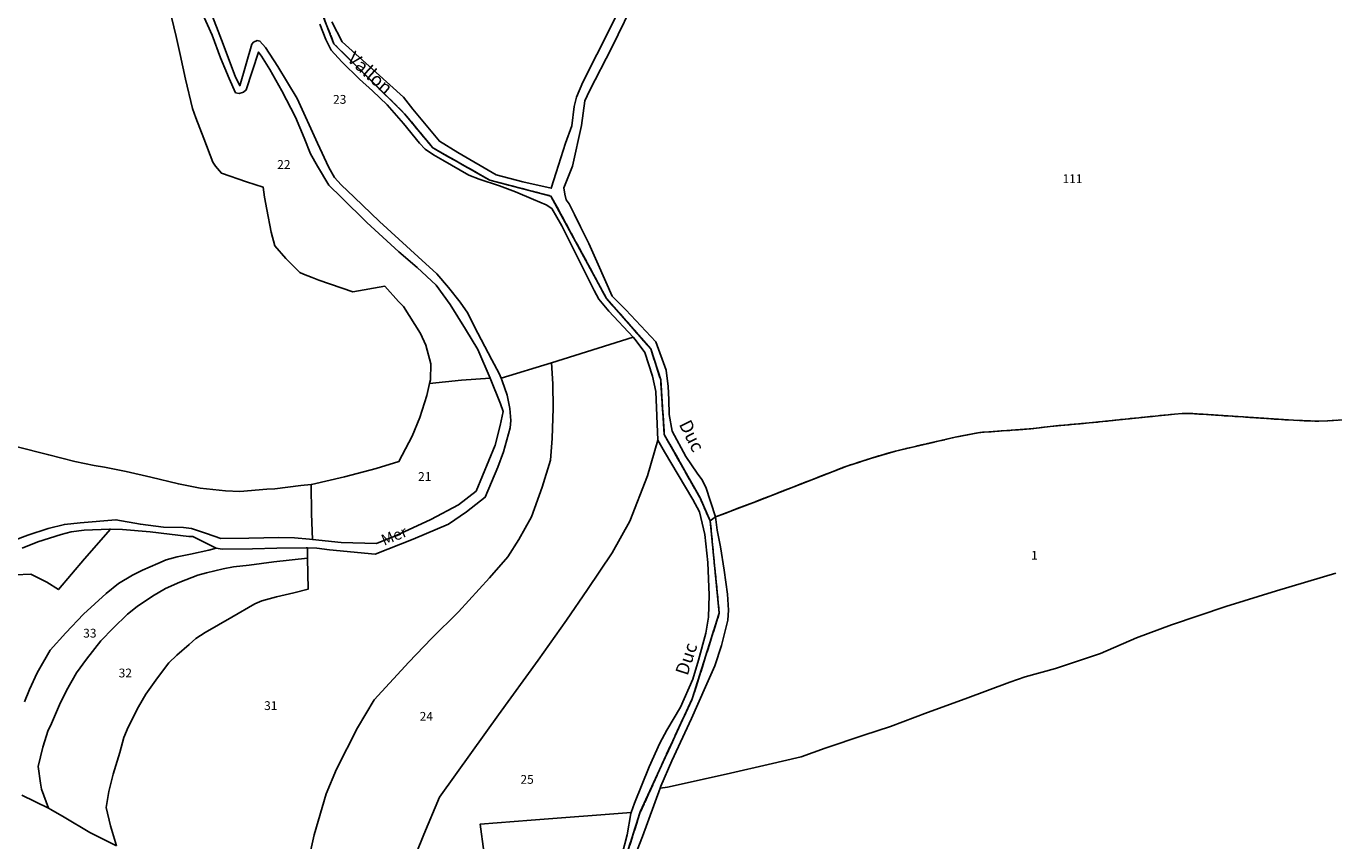
# Model space of a CAD drawing. Units: metres. Extents: x 1047541 to 1053721, y 6300240 to 6303790.
# Drawn here: x 1051529 to 1051826, y 6301409 to 6301594 of the extents above; entities that cross this region are included whole.
import ezdxf
from ezdxf.enums import TextEntityAlignment as Align

# ---------------------------------------------------------------- set-up
doc = ezdxf.new("R2010")
doc.units = ezdxf.units.M
doc.linetypes.add('TOPO2', pattern=[2.4, 2, -0.4])
for name, color, linetype in [('ig_cad_divers_texte', 8, 'CONTINUOUS'), ('ig_cad_hydro', 140, 'CONTINUOUS'), ('ig_cad_lieudit', 7, 'ByLayer'), ('ig_cad_nom_voie', 8, 'CONTINUOUS'), ('ig_cad_parcel', 3, 'CONTINUOUS'), ('ig_cad_parcel_num', 3, 'CONTINUOUS'), ('ig_cad_section', 20, 'TOPO2')]:
    doc.layers.add(name, color=color, linetype=linetype)
doc.styles.add('Times New Roman', font='times.ttf')

msp = doc.modelspace()

# ---------------------------------------------------------------- linework, layer by layer
at = {"layer": 'ig_cad_hydro'}
for points in [[(1051663.71, 6301401.36), (1051668.31, 6301415.74), (1051676.13, 6301432.87), (1051680.11, 6301441.44), (1051686.25, 6301460.88), (1051684.19, 6301481.89), (1051681.88, 6301487.09), (1051673.76, 6301501.47), (1051672.94, 6301513.91), (1051670.72, 6301520.92), (1051660.63, 6301532.4), (1051648.01, 6301555.67), (1051634.12, 6301559.26), (1051621.13, 6301566.62), (1051614.76, 6301574.37), (1051598.68, 6301590.25), (1051590.59, 6301611.14)], [(1051590.59, 6301611.14), (1051598.68, 6301590.25), (1051614.76, 6301574.37), (1051621.13, 6301566.62), (1051634.12, 6301559.26), (1051648.01, 6301555.67), (1051660.63, 6301532.4), (1051670.72, 6301520.92), (1051672.94, 6301513.91), (1051673.76, 6301501.47), (1051681.88, 6301487.09), (1051684.19, 6301481.89), (1051685.42, 6301482.82), (1051683.2, 6301489.55), (1051682.29, 6301491.26), (1051681.22, 6301492.73), (1051678.68, 6301496.53), (1051675.53, 6301502.24), (1051674.88, 6301506.03), (1051674.77, 6301509.47), (1051674.61, 6301512.43), (1051674.17, 6301516.09), (1051671.84, 6301522.54), (1051665.03, 6301529.85), (1051661.94, 6301532.89), (1051658.74, 6301540.1), (1051656.6, 6301544.88), (1051654.74, 6301548.67), (1051653.37, 6301551.46), (1051652.15, 6301553.92), (1051651.47, 6301554.8), (1051651.17, 6301556.07), (1051650.9, 6301557.56), (1051652.9, 6301562.44), (1051654.92, 6301571.72), (1051655.67, 6301577.27), (1051656.79, 6301579.55), (1051661.85, 6301589.43), (1051667.55, 6301601.17)], [(1051670.34, 6301612.02), (1051661.61, 6301594.09), (1051655.28, 6301581.52), (1051653.8, 6301578.1), (1051653.31, 6301575.98), (1051652.75, 6301571.62), (1051651.32, 6301567.71), (1051649.21, 6301561.01), (1051648.06, 6301557.44), (1051641.59, 6301558.9), (1051635.56, 6301560.49), (1051626.85, 6301565.54), (1051622.64, 6301568.12), (1051616.62, 6301575.42), (1051614.51, 6301578.13), (1051605.18, 6301586.55), (1051600.55, 6301590.69), (1051598.19, 6301595.28)], [(1051595.51, 6301594.71), (1051596.85, 6301591.2), (1051598.04, 6301588.84), (1051600.52, 6301586.12), (1051604.48, 6301582.19), (1051607.43, 6301579.58), (1051610.78, 6301576.36), (1051614.47, 6301572.18), (1051618.13, 6301567.68), (1051619.39, 6301566.31), (1051621.34, 6301565), (1051623.4, 6301563.8), (1051629.31, 6301560.41), (1051631.72, 6301559.5), (1051636.29, 6301557.95), (1051639.96, 6301556.65), (1051644, 6301554.85), (1051646.95, 6301553.69), (1051648.2, 6301552.81), (1051650.49, 6301548.89), (1051654.68, 6301540.41), (1051657.86, 6301534.22), (1051658.91, 6301532.26), (1051661.12, 6301529.54), (1051666.65, 6301523.62), (1051667.17, 6301523.07), (1051669.3, 6301520.09), (1051671.06, 6301514.75), (1051671.85, 6301511.29), (1051672.31, 6301500.2), (1051673.81, 6301497.58), (1051676.9, 6301492.31), (1051680.26, 6301486.74), (1051681.77, 6301483.9), (1051682.94, 6301478.76), (1051683.62, 6301472.43), (1051683.97, 6301464.96), (1051683.78, 6301460), (1051683.22, 6301456.39), (1051681.55, 6301450.23), (1051680.26, 6301445.92), (1051677.45, 6301439.57), (1051674.37, 6301434.3), (1051672.78, 6301431.39), (1051670.34, 6301425.96), (1051667.02, 6301417.72), (1051666.24, 6301415.61), (1051666.15, 6301415.36), (1051665.35, 6301410.54), (1051664.22, 6301406.11)], [(1051664.95, 6301400.26), (1051668.78, 6301410.15), (1051672.84, 6301421.16), (1051672.99, 6301421.58), (1051675.49, 6301427.35), (1051679.96, 6301436.94), (1051683.11, 6301444.2), (1051685.26, 6301448.97), (1051686.79, 6301453.56), (1051688.17, 6301459.34), (1051688.36, 6301461.58), (1051688.14, 6301465.23), (1051687.38, 6301470.69), (1051686.56, 6301475.95), (1051685.81, 6301479.72), (1051685.42, 6301482.82), (1051684.19, 6301481.89), (1051686.25, 6301460.88), (1051680.11, 6301441.44), (1051676.13, 6301432.87), (1051668.31, 6301415.74), (1051663.71, 6301401.36)]]:
    msp.add_lwpolyline(points, dxfattribs=at)
at = {"layer": 'ig_cad_lieudit'}
for points in [[(1051663.71, 6301401.36), (1051668.31, 6301415.74), (1051676.13, 6301432.87), (1051680.11, 6301441.44), (1051686.25, 6301460.88), (1051684.19, 6301481.89), (1051681.88, 6301487.09), (1051673.76, 6301501.47), (1051672.94, 6301513.91), (1051670.72, 6301520.92), (1051660.63, 6301532.4), (1051648.01, 6301555.67), (1051634.12, 6301559.26), (1051621.13, 6301566.62), (1051614.76, 6301574.37), (1051598.68, 6301590.25), (1051590.59, 6301611.14)], [(1051590.59, 6301611.14), (1051598.68, 6301590.25), (1051614.76, 6301574.37), (1051621.13, 6301566.62), (1051634.12, 6301559.26), (1051648.01, 6301555.67), (1051660.63, 6301532.4), (1051670.72, 6301520.92), (1051672.94, 6301513.91), (1051673.76, 6301501.47), (1051681.88, 6301487.09), (1051684.19, 6301481.89), (1051685.42, 6301482.82), (1051685.64, 6301482.86), (1051694.45, 6301486.22), (1051698.7, 6301487.86), (1051715.25, 6301494.33), (1051720.62, 6301496.05), (1051726.27, 6301497.74), (1051739.82, 6301500.85), (1051745.49, 6301501.95), (1051757.63, 6301502.82), (1051761.41, 6301503.33), (1051770.29, 6301504.12), (1051781.6, 6301505.31), (1051789.66, 6301506.09), (1051791.43, 6301506.27), (1051792.82, 6301506.29), (1051796.22, 6301506.08), (1051816.77, 6301504.72), (1051822.46, 6301504.5), (1051824.52, 6301504.56), (1051829.25, 6301504.93)], [(1051829.25, 6301504.93), (1051824.52, 6301504.56), (1051822.46, 6301504.5), (1051816.77, 6301504.72), (1051796.22, 6301506.08), (1051792.82, 6301506.29), (1051791.43, 6301506.27), (1051789.66, 6301506.09), (1051781.6, 6301505.31), (1051770.29, 6301504.12), (1051761.41, 6301503.33), (1051757.63, 6301502.82), (1051745.49, 6301501.95), (1051739.82, 6301500.85), (1051726.27, 6301497.74), (1051720.62, 6301496.05), (1051715.25, 6301494.33), (1051698.7, 6301487.86), (1051694.45, 6301486.22), (1051685.64, 6301482.86), (1051685.42, 6301482.82), (1051684.19, 6301481.89), (1051686.25, 6301460.88), (1051680.11, 6301441.44), (1051676.13, 6301432.87), (1051668.31, 6301415.74), (1051663.71, 6301401.36)]]:
    msp.add_lwpolyline(points, dxfattribs=at)
at = {"layer": 'ig_cad_parcel'}
for points in [[(1051670.34, 6301612.02), (1051661.61, 6301594.09), (1051655.28, 6301581.52), (1051653.8, 6301578.1), (1051653.31, 6301575.98), (1051652.75, 6301571.62), (1051651.32, 6301567.71), (1051649.21, 6301561.01), (1051648.06, 6301557.44), (1051641.59, 6301558.9), (1051635.56, 6301560.49), (1051626.85, 6301565.54), (1051622.64, 6301568.12), (1051616.62, 6301575.42), (1051614.51, 6301578.13), (1051605.18, 6301586.55), (1051600.55, 6301590.69), (1051598.19, 6301595.28)], [(1051667.55, 6301601.17), (1051661.85, 6301589.43), (1051656.79, 6301579.55), (1051655.67, 6301577.27), (1051654.92, 6301571.72), (1051652.9, 6301562.44), (1051650.9, 6301557.56), (1051651.17, 6301556.07), (1051651.47, 6301554.8), (1051652.15, 6301553.92), (1051653.37, 6301551.46), (1051654.74, 6301548.67), (1051656.6, 6301544.88), (1051658.74, 6301540.1), (1051661.94, 6301532.89), (1051665.03, 6301529.85), (1051671.84, 6301522.54), (1051674.17, 6301516.09), (1051674.61, 6301512.43), (1051674.77, 6301509.47), (1051674.88, 6301506.03), (1051675.53, 6301502.24), (1051678.68, 6301496.53), (1051681.22, 6301492.73), (1051682.29, 6301491.26), (1051683.2, 6301489.55), (1051685.42, 6301482.82), (1051685.64, 6301482.86), (1051694.45, 6301486.22), (1051698.7, 6301487.86), (1051715.25, 6301494.33), (1051720.62, 6301496.05), (1051726.27, 6301497.74), (1051739.82, 6301500.85), (1051745.49, 6301501.95), (1051757.63, 6301502.82), (1051761.41, 6301503.33), (1051770.29, 6301504.12), (1051781.6, 6301505.31), (1051789.66, 6301506.09), (1051791.43, 6301506.27), (1051792.82, 6301506.29), (1051796.22, 6301506.08), (1051816.77, 6301504.72), (1051822.46, 6301504.5), (1051824.52, 6301504.56), (1051829.25, 6301504.93)], [(1051526.44, 6301498.78), (1051533.87, 6301496.87), (1051539.8, 6301495.38), (1051544.24, 6301494.45), (1051546.54, 6301494.07), (1051551.47, 6301493.12), (1051557.07, 6301491.78), (1051563.36, 6301490.26), (1051568.27, 6301489.3), (1051574.03, 6301488.68), (1051577.32, 6301488.55), (1051583.42, 6301489.09), (1051585.23, 6301489.18), (1051591.16, 6301489.94), (1051593.52, 6301490.1), (1051593.58, 6301490.11), (1051601.09, 6301491.86), (1051608.26, 6301493.73), (1051613.45, 6301495.39), (1051616.45, 6301501.11), (1051618.22, 6301505.34), (1051619.83, 6301510.34), (1051620.44, 6301513.04), (1051620.65, 6301513.93), (1051620.71, 6301517.53), (1051619.56, 6301521.75), (1051618.39, 6301524.43), (1051614.49, 6301530.59), (1051613.34, 6301531.74), (1051610.27, 6301535.17), (1051603.01, 6301533.94), (1051595.25, 6301536.52), (1051593.73, 6301537.18), (1051591.8, 6301537.91), (1051590.97, 6301538.26), (1051587.77, 6301541.49), (1051585.28, 6301544.34), (1051584.44, 6301547.45), (1051583.47, 6301552.61), (1051582.93, 6301555.4), (1051582.58, 6301557.7), (1051578.82, 6301558.92), (1051573.13, 6301560.9), (1051571.78, 6301562.42), (1051571.2, 6301563.39), (1051569.1, 6301568.77), (1051567.27, 6301573.42), (1051566.52, 6301575.53), (1051564.95, 6301582.2), (1051563.78, 6301587.86), (1051562.85, 6301591.92), (1051561.78, 6301596.29)], [(1051568.91, 6301596.88), (1051571, 6301592.24), (1051572.92, 6301587.09), (1051574.91, 6301582.39), (1051576.35, 6301579.14), (1051577.16, 6301578.95), (1051578.11, 6301579.23), (1051578.73, 6301579.78), (1051581.55, 6301588.36), (1051582.22, 6301587.48), (1051584.1, 6301584.42), (1051586.88, 6301579.6), (1051589.96, 6301573.58), (1051591.89, 6301568.89), (1051593.37, 6301565.28), (1051594.93, 6301562.47), (1051597.56, 6301558.13), (1051600.38, 6301555.37), (1051606.16, 6301549.63), (1051613.46, 6301542.98), (1051617.6, 6301539.41), (1051621.91, 6301535.45), (1051625.08, 6301531.03), (1051628.62, 6301525.43), (1051631.38, 6301520.78), (1051634.2, 6301514.3), (1051634.21, 6301514.26), (1051627.71, 6301513.8), (1051620.44, 6301513.04), (1051620.65, 6301513.93), (1051620.71, 6301517.53), (1051619.56, 6301521.75), (1051618.39, 6301524.43), (1051614.49, 6301530.59), (1051613.34, 6301531.74), (1051610.27, 6301535.17), (1051603.01, 6301533.94), (1051595.25, 6301536.52), (1051593.73, 6301537.18), (1051591.8, 6301537.91), (1051590.97, 6301538.26), (1051587.77, 6301541.49), (1051585.28, 6301544.34), (1051584.44, 6301547.45), (1051583.47, 6301552.61), (1051582.93, 6301555.4), (1051582.58, 6301557.7), (1051578.82, 6301558.92), (1051573.13, 6301560.9), (1051571.78, 6301562.42), (1051571.2, 6301563.39), (1051569.1, 6301568.77), (1051567.27, 6301573.42), (1051566.52, 6301575.53), (1051564.95, 6301582.2), (1051563.78, 6301587.86), (1051562.85, 6301591.92), (1051561.78, 6301596.29)], [(1051595.51, 6301594.71), (1051596.85, 6301591.2), (1051598.04, 6301588.84), (1051600.52, 6301586.12), (1051604.48, 6301582.19), (1051607.43, 6301579.58), (1051610.78, 6301576.36), (1051614.47, 6301572.18), (1051618.13, 6301567.68), (1051619.39, 6301566.31), (1051621.34, 6301565), (1051623.4, 6301563.8), (1051629.31, 6301560.41), (1051631.72, 6301559.5), (1051636.29, 6301557.95), (1051639.96, 6301556.65), (1051644, 6301554.85), (1051646.95, 6301553.69), (1051648.2, 6301552.81), (1051650.49, 6301548.89), (1051654.68, 6301540.41), (1051657.86, 6301534.22), (1051658.91, 6301532.26), (1051661.12, 6301529.54), (1051666.65, 6301523.62), (1051648.16, 6301517.79), (1051648.14, 6301517.78), (1051636.7, 6301514.27), (1051636.26, 6301515.32), (1051634.6, 6301518.44), (1051630.57, 6301526.09), (1051629.15, 6301529.05), (1051627.34, 6301531.58), (1051624.73, 6301534.89), (1051622.09, 6301537.96), (1051617.82, 6301541.88), (1051609.06, 6301549.87), (1051603.27, 6301555.44), (1051600.33, 6301558.19), (1051598.85, 6301559.89), (1051597.55, 6301562.15), (1051594.98, 6301567.67), (1051590.31, 6301577.86), (1051585.97, 6301585.11), (1051583.13, 6301589.41), (1051581.86, 6301590.86), (1051581.25, 6301590.99), (1051580.42, 6301590.65), (1051580.06, 6301590.14), (1051577.29, 6301580.71), (1051576.24, 6301582.92), (1051573.12, 6301591.12), (1051570.69, 6301597.44)], [(1051593.17, 6301405.74), (1051594.18, 6301410.52), (1051596.9, 6301419.84), (1051599.24, 6301425.45), (1051604.08, 6301434.86), (1051607.84, 6301441.24), (1051615.73, 6301449.74), (1051620.88, 6301455.16), (1051627.02, 6301461.23), (1051634.03, 6301468.9), (1051638.2, 6301473.73), (1051640.73, 6301477.66), (1051643.57, 6301482.77), (1051646, 6301489.53), (1051647.92, 6301495.68), (1051648.28, 6301500.61), (1051648.49, 6301507.46), (1051648.42, 6301513.01), (1051648.14, 6301517.78), (1051648.16, 6301517.79), (1051666.65, 6301523.62), (1051667.17, 6301523.07), (1051669.3, 6301520.09), (1051671.06, 6301514.75), (1051671.85, 6301511.29), (1051672.31, 6301500.2), (1051669.94, 6301492.07), (1051665.91, 6301481.79), (1051661.93, 6301474.63), (1051656.29, 6301466.29), (1051651.52, 6301459.32), (1051645.06, 6301450.23), (1051636.05, 6301437.81), (1051629.94, 6301429.22), (1051622.7, 6301419.06), (1051619.11, 6301410.59), (1051615.81, 6301402.39)], [(1051593.17, 6301405.74), (1051594.18, 6301410.52), (1051596.9, 6301419.84), (1051599.24, 6301425.45), (1051604.08, 6301434.86), (1051607.84, 6301441.24), (1051615.73, 6301449.74), (1051620.88, 6301455.16), (1051627.02, 6301461.23), (1051634.03, 6301468.9), (1051638.2, 6301473.73), (1051640.73, 6301477.66), (1051643.57, 6301482.77), (1051646, 6301489.53), (1051647.92, 6301495.68), (1051648.28, 6301500.61), (1051648.49, 6301507.46), (1051648.42, 6301513.01), (1051648.14, 6301517.78), (1051636.7, 6301514.27), (1051636.94, 6301513.68), (1051638.02, 6301510.41), (1051638.67, 6301507.39), (1051638.89, 6301504.69), (1051638.7, 6301503), (1051637.22, 6301497.59), (1051635.97, 6301494.1), (1051633.06, 6301487.25), (1051628.78, 6301483.91), (1051624.72, 6301481.12), (1051616.72, 6301477.73), (1051608.05, 6301474.28), (1051597.66, 6301475.32), (1051594.79, 6301475.67), (1051592.65, 6301475.75), (1051592.69, 6301473.38), (1051592.82, 6301466.34), (1051589.54, 6301465.52), (1051585.65, 6301464.64), (1051582.31, 6301463.73), (1051580.73, 6301463.02), (1051575.5, 6301459.98), (1051569.41, 6301456.53), (1051567.33, 6301455.18), (1051565.76, 6301453.76), (1051562.99, 6301451.39), (1051561.2, 6301449.59), (1051558.59, 6301446.19), (1051555.95, 6301442.49), (1051554.29, 6301439.65), (1051551.92, 6301435), (1051550.97, 6301432.67), (1051550.04, 6301429.21), (1051548.56, 6301424.31), (1051547.54, 6301420.36), (1051546.95, 6301416.73), (1051547.91, 6301412.61), (1051549.26, 6301408.05)], [(1051829.25, 6301504.93), (1051824.52, 6301504.56), (1051822.46, 6301504.5), (1051816.77, 6301504.72), (1051796.22, 6301506.08), (1051792.82, 6301506.29), (1051791.43, 6301506.27), (1051789.66, 6301506.09), (1051781.6, 6301505.31), (1051770.29, 6301504.12), (1051761.41, 6301503.33), (1051757.63, 6301502.82), (1051745.49, 6301501.95), (1051739.82, 6301500.85), (1051726.27, 6301497.74), (1051720.62, 6301496.05), (1051715.25, 6301494.33), (1051698.7, 6301487.86), (1051694.45, 6301486.22), (1051685.64, 6301482.86), (1051685.42, 6301482.82), (1051685.81, 6301479.72), (1051686.56, 6301475.95), (1051687.38, 6301470.69), (1051688.14, 6301465.23), (1051688.36, 6301461.58), (1051688.17, 6301459.34), (1051686.79, 6301453.56), (1051685.26, 6301448.97), (1051683.11, 6301444.2), (1051679.96, 6301436.94), (1051675.49, 6301427.35), (1051672.99, 6301421.58), (1051672.84, 6301421.16), (1051674.5, 6301421.39), (1051683.01, 6301423.3), (1051688.8, 6301424.58), (1051697.4, 6301426.53), (1051704.86, 6301428.28), (1051710.35, 6301430.2), (1051719.11, 6301433.18), (1051725.17, 6301435.13), (1051733.6, 6301438.3), (1051742.15, 6301441.4), (1051752.3, 6301445.22), (1051755.75, 6301446.42), (1051762.66, 6301448.35), (1051772.87, 6301451.75), (1051781.05, 6301455.31), (1051789.01, 6301458.28), (1051801.38, 6301462.42), (1051812.91, 6301465.99), (1051826.32, 6301469.95)], [(1051632.73, 6301406.75), (1051631.93, 6301412.98), (1051643.49, 6301413.89), (1051666.24, 6301415.61), (1051667.02, 6301417.72), (1051670.34, 6301425.96), (1051672.78, 6301431.39), (1051674.37, 6301434.3), (1051677.45, 6301439.57), (1051680.26, 6301445.92), (1051681.55, 6301450.23), (1051683.22, 6301456.39), (1051683.78, 6301460), (1051683.97, 6301464.96), (1051683.62, 6301472.43), (1051682.94, 6301478.76), (1051681.77, 6301483.9), (1051680.26, 6301486.74), (1051676.9, 6301492.31), (1051673.81, 6301497.58), (1051672.31, 6301500.2), (1051669.94, 6301492.07), (1051665.91, 6301481.79), (1051661.93, 6301474.63), (1051656.29, 6301466.29), (1051651.52, 6301459.32), (1051645.06, 6301450.23), (1051636.05, 6301437.81), (1051629.94, 6301429.22), (1051622.7, 6301419.06), (1051619.11, 6301410.59), (1051615.81, 6301402.39)], [(1051522.94, 6301476.31), (1051529.1, 6301478.64), (1051533.77, 6301480.17), (1051537.43, 6301481.08), (1051541.05, 6301481.42), (1051549.15, 6301482.12), (1051554.72, 6301481.09), (1051559.98, 6301480.47), (1051564.52, 6301480.33), (1051566.35, 6301480.17), (1051569.72, 6301479.01), (1051573.02, 6301477.9), (1051579.36, 6301477.97), (1051586.19, 6301478.1), (1051589.7, 6301478.04), (1051593.12, 6301477.73), (1051593.84, 6301477.65), (1051593.62, 6301483.46), (1051593.52, 6301490.1), (1051591.16, 6301489.94), (1051585.23, 6301489.18), (1051583.42, 6301489.09), (1051577.32, 6301488.55), (1051574.03, 6301488.68), (1051568.27, 6301489.3), (1051563.36, 6301490.26), (1051557.07, 6301491.78), (1051551.47, 6301493.12), (1051546.54, 6301494.07), (1051544.24, 6301494.45), (1051539.8, 6301495.38), (1051533.87, 6301496.87), (1051526.44, 6301498.78)], [(1051527.88, 6301475.7), (1051531.38, 6301477.09), (1051536.68, 6301478.79), (1051538.95, 6301479.39), (1051541.97, 6301479.78), (1051547.72, 6301479.97), (1051547.94, 6301479.97), (1051542.03, 6301473.21), (1051536.08, 6301466.27), (1051533.48, 6301467.91), (1051529.8, 6301469.77), (1051526.25, 6301469.64)], [(1051528.37, 6301440.78), (1051529.52, 6301443.55), (1051531.29, 6301447.38), (1051534.24, 6301452.5), (1051537.79, 6301456.44), (1051541.77, 6301460.67), (1051546.95, 6301465.38), (1051549.75, 6301467.66), (1051552.95, 6301469.55), (1051555.19, 6301470.7), (1051558.7, 6301472.21), (1051560.54, 6301472.99), (1051563.06, 6301473.68), (1051566.08, 6301474.32), (1051570.26, 6301475.25), (1051571.89, 6301475.64), (1051566.63, 6301478.31), (1051565.71, 6301478.35), (1051556.96, 6301479.35), (1051550.64, 6301479.93), (1051547.94, 6301479.97), (1051542.03, 6301473.21), (1051536.08, 6301466.27), (1051533.48, 6301467.91), (1051529.8, 6301469.77), (1051526.25, 6301469.64)], [(1051527.78, 6301419.52), (1051533.79, 6301416.59), (1051532.24, 6301420.94), (1051531.98, 6301422.25), (1051531.49, 6301426.05), (1051532.55, 6301430.48), (1051533.75, 6301434.31), (1051534.32, 6301435.33), (1051536.32, 6301440.1), (1051537.94, 6301443.35), (1051540.16, 6301447.32), (1051542.48, 6301450.43), (1051545.72, 6301454.61), (1051548.53, 6301457.5), (1051551.77, 6301460.69), (1051553.98, 6301462.39), (1051557.48, 6301464.77), (1051560.4, 6301466.54), (1051563.64, 6301467.98), (1051567.74, 6301469.56), (1051569.71, 6301470.1), (1051573.53, 6301470.99), (1051575.88, 6301471.46), (1051579.41, 6301471.79), (1051585.05, 6301472.56), (1051592.69, 6301473.38), (1051592.65, 6301475.75), (1051592.38, 6301475.77), (1051585.73, 6301475.7), (1051580.2, 6301475.49), (1051573.3, 6301475.44), (1051571.92, 6301475.63), (1051571.89, 6301475.64), (1051570.26, 6301475.25), (1051566.08, 6301474.32), (1051563.06, 6301473.68), (1051560.54, 6301472.99), (1051558.7, 6301472.21), (1051555.19, 6301470.7), (1051552.95, 6301469.55), (1051549.75, 6301467.66), (1051546.95, 6301465.38), (1051541.77, 6301460.67), (1051537.79, 6301456.44), (1051534.24, 6301452.5), (1051531.29, 6301447.38), (1051529.52, 6301443.55), (1051528.37, 6301440.78)], [(1051826.32, 6301469.95), (1051812.91, 6301465.99), (1051801.38, 6301462.42), (1051789.01, 6301458.28), (1051781.05, 6301455.31), (1051772.87, 6301451.75), (1051762.66, 6301448.35), (1051755.75, 6301446.42), (1051752.3, 6301445.22), (1051742.15, 6301441.4), (1051733.6, 6301438.3), (1051725.17, 6301435.13), (1051719.11, 6301433.18), (1051710.35, 6301430.2), (1051704.86, 6301428.28), (1051697.4, 6301426.53), (1051688.8, 6301424.58), (1051683.01, 6301423.3), (1051674.5, 6301421.39), (1051672.84, 6301421.16), (1051668.78, 6301410.15), (1051664.95, 6301400.26)], [(1051549.26, 6301408.05), (1051543.23, 6301411.1), (1051537.37, 6301414.53), (1051534.33, 6301416.33), (1051533.79, 6301416.59), (1051527.78, 6301419.52)]]:
    msp.add_lwpolyline(points, dxfattribs=at)
for points in [[(1051620.44, 6301513.04), (1051619.83, 6301510.34), (1051618.22, 6301505.34), (1051616.45, 6301501.11), (1051613.45, 6301495.39), (1051608.26, 6301493.73), (1051601.09, 6301491.86), (1051593.58, 6301490.11), (1051593.52, 6301490.1), (1051593.62, 6301483.46), (1051593.84, 6301477.65), (1051600.35, 6301476.99), (1051608.38, 6301476.72), (1051612.71, 6301478.5), (1051620.67, 6301482.15), (1051627.02, 6301485.48), (1051630.98, 6301488.6), (1051635.3, 6301499.05), (1051636.45, 6301503.5), (1051637.12, 6301506.74), (1051636.54, 6301508.45), (1051634.21, 6301514.26), (1051627.71, 6301513.8)], [(1051549.26, 6301408.05), (1051543.23, 6301411.1), (1051537.37, 6301414.53), (1051534.33, 6301416.33), (1051533.79, 6301416.59), (1051532.24, 6301420.94), (1051531.98, 6301422.25), (1051531.49, 6301426.05), (1051532.55, 6301430.48), (1051533.75, 6301434.31), (1051534.32, 6301435.33), (1051536.32, 6301440.1), (1051537.94, 6301443.35), (1051540.16, 6301447.32), (1051542.48, 6301450.43), (1051545.72, 6301454.61), (1051548.53, 6301457.5), (1051551.77, 6301460.69), (1051553.98, 6301462.39), (1051557.48, 6301464.77), (1051560.4, 6301466.54), (1051563.64, 6301467.98), (1051567.74, 6301469.56), (1051569.71, 6301470.1), (1051573.53, 6301470.99), (1051575.88, 6301471.46), (1051579.41, 6301471.79), (1051585.05, 6301472.56), (1051592.69, 6301473.38), (1051592.82, 6301466.34), (1051589.54, 6301465.52), (1051585.65, 6301464.64), (1051582.31, 6301463.73), (1051580.73, 6301463.02), (1051575.5, 6301459.98), (1051569.41, 6301456.53), (1051567.33, 6301455.18), (1051565.76, 6301453.76), (1051562.99, 6301451.39), (1051561.2, 6301449.59), (1051558.59, 6301446.19), (1051555.95, 6301442.49), (1051554.29, 6301439.65), (1051551.92, 6301435), (1051550.97, 6301432.67), (1051550.04, 6301429.21), (1051548.56, 6301424.31), (1051547.54, 6301420.36), (1051546.95, 6301416.73), (1051547.91, 6301412.61)], [(1051633, 6301392.22), (1051633.86, 6301396.47), (1051634.05, 6301398.04), (1051632.73, 6301406.75), (1051631.93, 6301412.98), (1051643.49, 6301413.89), (1051666.24, 6301415.61), (1051666.15, 6301415.36), (1051665.35, 6301410.54), (1051664.22, 6301406.11), (1051662.44, 6301402.12), (1051661.35, 6301399.95), (1051660.35, 6301397.94), (1051658.62, 6301393.52), (1051652.49, 6301393.3), (1051638.36, 6301392.43)]]:
    msp.add_lwpolyline(points, close=True, dxfattribs=at)
at = {"layer": 'ig_cad_section'}
for points in [[(1051663.71, 6301401.36), (1051668.31, 6301415.74), (1051676.13, 6301432.87), (1051680.11, 6301441.44), (1051686.25, 6301460.88), (1051684.19, 6301481.89), (1051681.88, 6301487.09), (1051673.76, 6301501.47), (1051672.94, 6301513.91), (1051670.72, 6301520.92), (1051660.63, 6301532.4), (1051648.01, 6301555.67), (1051634.12, 6301559.26), (1051621.13, 6301566.62), (1051614.76, 6301574.37), (1051598.68, 6301590.25), (1051590.59, 6301611.14)], [(1051590.59, 6301611.14), (1051598.68, 6301590.25), (1051614.76, 6301574.37), (1051621.13, 6301566.62), (1051634.12, 6301559.26), (1051648.01, 6301555.67), (1051660.63, 6301532.4), (1051670.72, 6301520.92), (1051672.94, 6301513.91), (1051673.76, 6301501.47), (1051681.88, 6301487.09), (1051684.19, 6301481.89), (1051685.42, 6301482.82), (1051685.64, 6301482.86), (1051694.45, 6301486.22), (1051698.7, 6301487.86), (1051715.25, 6301494.33), (1051720.62, 6301496.05), (1051726.27, 6301497.74), (1051739.82, 6301500.85), (1051745.49, 6301501.95), (1051757.63, 6301502.82), (1051761.41, 6301503.33), (1051770.29, 6301504.12), (1051781.6, 6301505.31), (1051789.66, 6301506.09), (1051791.43, 6301506.27), (1051792.82, 6301506.29), (1051796.22, 6301506.08), (1051816.77, 6301504.72), (1051822.46, 6301504.5), (1051824.52, 6301504.56), (1051829.25, 6301504.93)], [(1051829.25, 6301504.93), (1051824.52, 6301504.56), (1051822.46, 6301504.5), (1051816.77, 6301504.72), (1051796.22, 6301506.08), (1051792.82, 6301506.29), (1051791.43, 6301506.27), (1051789.66, 6301506.09), (1051781.6, 6301505.31), (1051770.29, 6301504.12), (1051761.41, 6301503.33), (1051757.63, 6301502.82), (1051745.49, 6301501.95), (1051739.82, 6301500.85), (1051726.27, 6301497.74), (1051720.62, 6301496.05), (1051715.25, 6301494.33), (1051698.7, 6301487.86), (1051694.45, 6301486.22), (1051685.64, 6301482.86), (1051685.42, 6301482.82), (1051684.19, 6301481.89), (1051686.25, 6301460.88), (1051680.11, 6301441.44), (1051676.13, 6301432.87), (1051668.31, 6301415.74), (1051663.71, 6301401.36)]]:
    msp.add_lwpolyline(points, dxfattribs=at)

# ---------------------------------------------------------------- texts
at = {"layer": 'ig_cad_divers_texte', "style": 'Times New Roman'}
for s, rotation, p in [('Vallon', 317.8, (1051600.86, 6301585.84)), ('Duc', 296.6, (1051676.16, 6301503.42)), ('Duc', 72, (1051679.93, 6301446.25))]:
    msp.add_text(s, height=3, rotation=rotation, dxfattribs=at).set_placement(p, align=Align.BOTTOM_LEFT)
at = {"layer": 'ig_cad_nom_voie', "style": 'Times New Roman'}
msp.add_text('Mer', height=2.5, rotation=22.2, dxfattribs=at).set_placement((1051610.37, 6301475.49), align=Align.BOTTOM_LEFT)
at = {"layer": 'ig_cad_parcel_num', "style": 'Times New Roman'}
for s, p in [('23', (1051598.48, 6301576)), ('22', (1051585.8, 6301561.21)), ('111', (1051764.24, 6301557.97)), ('21', (1051617.81, 6301490.32)), ('1', (1051757.11, 6301472.42)), ('33', (1051541.71, 6301454.73)), ('32', (1051549.77, 6301445.68)), ('31', (1051582.82, 6301438.27)), ('24', (1051618.17, 6301435.83)), ('25', (1051641.06, 6301421.51))]:
    msp.add_text(s, height=2, dxfattribs=at).set_placement(p, align=Align.BOTTOM_LEFT)

doc.saveas('drawing.dxf')
